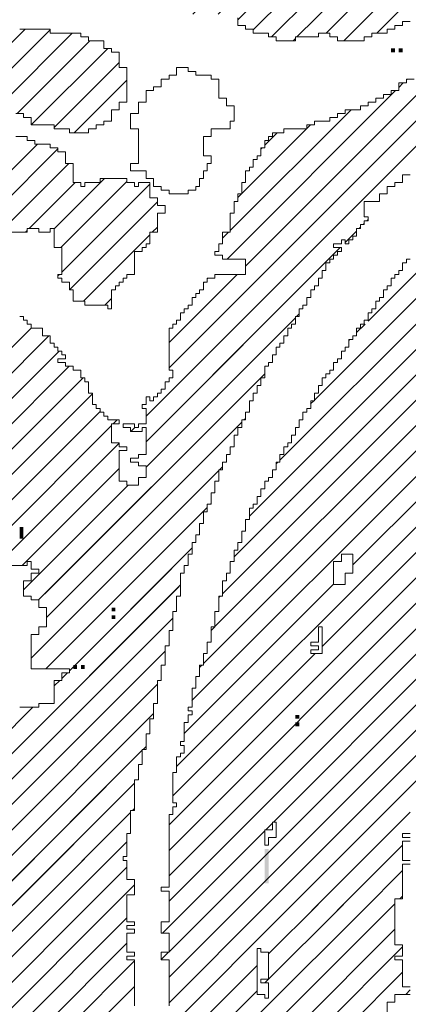
# Model space of a CAD drawing. Extents: x -604 to 125, y -103 to 230.
# Drawn here: x -207 to -205, y -56 to -53 of the extents above; entities that cross this region are included whole.
import ezdxf

# ---------------------------------------------------------------- set-up
doc = ezdxf.new("R2010")
doc.units = 0
doc.header["$MEASUREMENT"] = 0
doc.layers.get('0').update_dxf_attribs({"lineweight": 0})
doc.layers.add('1', color=7, linetype='Continuous', lineweight=0)
doc.layers.add('TITLEBLOCK', color=95, linetype='Continuous', lineweight=0)

# ---------------------------------------------------------------- blocks, each defined once
blk = doc.blocks.new('_X111')
at = {"color": 0, "ltscale": 2}
for p, q in [((-8.02713, 0.1267), (-7.27549, 0.87833)), ((-8.00503, 0.1267), (-7.25339, 0.87833)), ((-7.98293, 0.1267), (-7.2313, 0.87833)), ((-7.96083, 0.1267), (-7.2092, 0.87833)), ((-7.16794, 0.8533), (-7.14291, 0.87833)), ((-7.16212, 0.83703), (-7.12081, 0.87833)), ((-7.16212, 0.81493), (-7.09871, 0.87833)), ((-7.16212, 0.79283), (-7.07662, 0.87833)), ((-7.16212, 0.77074), (-7.05452, 0.87833)), ((-7.08326, 0.7833), (-6.98823, 0.87833)), ((-7.07866, 0.81), (-7.01033, 0.87833)), ((-7.07552, 0.83524), (-7.03242, 0.87833)), ((-7.07552, 0.76895), (-6.96613, 0.87833)), ((-7.93874, 0.1267), (-7.19882, 0.86662)), ((-7.06882, 0.75355), (-6.96552, 0.85685)), ((-7.91664, 0.1267), (-7.19882, 0.84452)), ((-7.06882, 0.73145), (-6.95882, 0.84145)), ((-7.16882, 0.83033), (-7.16245, 0.8367)), ((-7.89454, 0.1267), (-7.19212, 0.82912)), ((-7.16212, 0.74864), (-7.08552, 0.82524)), ((-7.06487, 0.7133), (-6.95882, 0.81936)), ((-7.87245, 0.1267), (-7.19212, 0.80703)), ((-7.16196, 0.7267), (-7.08552, 0.80314)), ((-6.95608, 0.8), (-6.95212, 0.80396))]:
    blk.add_line(p, q, dxfattribs=at)
blk = doc.blocks.new('_X117')
at = {"color": 0, "ltscale": 2}
for p, q in [((-7.15552, 0.99831), (-6.23713, 1.9167)), ((-7.00212, 1.1738), (-6.26262, 1.9133)), ((-7.14212, 1.0559), (-6.29472, 1.9033)), ((-7.13212, 1.088), (-6.32682, 1.8933)), ((-7.09212, 1.21639), (-6.4618, 1.8467)), ((-7.06552, 1.26508), (-6.5106, 1.82)), ((-7.03552, 1.31718), (-6.5494, 1.8033)), ((-6.98882, 1.38598), (-6.6115, 1.7633)), ((-7.12212, 1.1201), (-6.53891, 1.7033)), ((-7.11552, 1.14879), (-6.59101, 1.6733)), ((-7.10552, 1.18089), (-6.70311, 1.5833)), ((-6.99882, 1.37598), (-6.9915, 1.3833)), ((-7.02882, 1.10291), (-6.75212, 1.37961)), ((-7.00552, 1.36928), (-7.0048, 1.37)), ((-7.03882, 1.31388), (-7.036, 1.3167)), ((-7.16212, 0.94751), (-6.81882, 1.29081)), ((-7.06882, 1.26178), (-7.0673, 1.2633)), ((-7.16212, 0.92542), (-6.83882, 1.24872)), ((-7.09552, 1.21299), (-7.0952, 1.2133)), ((-7.16212, 0.90332), (-6.85882, 1.20662)), ((-7.14882, 1.0271), (-7.01882, 1.1571)), ((-7.16212, 0.88122), (-6.90212, 1.14122)), ((-7.11882, 1.14549), (-7.11761, 1.1467)), ((-7.12552, 1.1167), (-7.12221, 1.12)), ((-7.15882, 0.97291), (-7.03503, 1.0967)), ((-7.13552, 1.0846), (-7.13342, 1.0867)), ((-7.07124, 0.95), (-6.93552, 1.08572)), ((-7.12611, 0.87304), (-6.94552, 1.05363)), ((-7.10401, 0.87304), (-6.94552, 1.03153)), ((-7.08191, 0.87304), (-6.94495, 1.01)), ((-7.05982, 0.87304), (-6.94552, 0.98734)), ((-7.03772, 0.87304), (-6.95212, 0.95864)), ((-7.07794, 0.9433), (-7.07212, 0.94912)), ((-7.1482, 0.87304), (-7.07882, 0.94242)), ((-7.01562, 0.87304), (-6.95882, 0.92984)), ((-6.99352, 0.87304), (-6.95882, 0.90775)), ((-6.96117, 0.8833), (-6.95882, 0.88565)), ((-6.97143, 0.87304), (-6.96552, 0.87895))]:
    blk.add_line(p, q, dxfattribs=at)
blk = doc.blocks.new('_X113')
at = {"color": 0, "ltscale": 2}
for p, q in [((-7.18212, 1.30316), (-7.08802, 1.39726)), ((-7.18212, 1.28107), (-7.06593, 1.39726)), ((-7.16212, 1.36736), (-7.13222, 1.39726)), ((-7.16212, 1.34526), (-7.11012, 1.39726)), ((-7.18212, 1.25897), (-7.05212, 1.38897)), ((-7.05109, 1.39), (-7.04882, 1.39227)), ((-7.42876, 1.2333), (-7.28206, 1.38)), ((-7.41326, 1.2267), (-7.26666, 1.3733)), ((-7.39786, 1.22), (-7.25786, 1.36)), ((-7.38882, 1.20695), (-7.24907, 1.3467)), ((-7.26531, 1.15368), (-7.07882, 1.34017)), ((-7.38212, 1.19155), (-7.23697, 1.3367)), ((-7.36882, 1.18275), (-7.22882, 1.32275)), ((-7.36212, 1.16736), (-7.22212, 1.30736)), ((-7.3537, 1.15368), (-7.21212, 1.29526)), ((-7.24321, 1.15368), (-7.09882, 1.29808)), ((-7.21068, 1.2967), (-7.20738, 1.3)), ((-7.18882, 1.29646), (-7.18858, 1.2967)), ((-7.09689, 1.3), (-7.09552, 1.30138)), ((-7.19528, 1.29), (-7.19198, 1.2933)), ((-7.30528, 1.18), (-7.20552, 1.27976)), ((-7.28988, 1.1733), (-7.20552, 1.25767)), ((-7.22112, 1.15368), (-7.11882, 1.25598)), ((-7.1181, 1.2567), (-7.11552, 1.25928)), ((-7.28741, 1.15368), (-7.19779, 1.2433)), ((-7.126, 1.2267), (-7.12552, 1.22718)), ((-7.19902, 1.15368), (-7.12882, 1.22388)), ((-7.17692, 1.15368), (-7.14212, 1.18848)), ((-7.15482, 1.15368), (-7.15212, 1.15639))]:
    blk.add_line(p, q, dxfattribs=at)
blk = doc.blocks.new('_X116')
at = {"color": 0, "ltscale": 2}
for p, q in [((-7.09552, 1.43396), (-6.70278, 1.8267)), ((-7.16212, 1.34526), (-6.69068, 1.8167)), ((-7.33552, 1.59171), (-7.28722, 1.64)), ((-7.32183, 1.5833), (-7.26552, 1.63961)), ((-7.30633, 1.5767), (-7.24633, 1.6367)), ((-7.29423, 1.5667), (-7.23093, 1.63)), ((-7.28212, 1.55672), (-7.21553, 1.6233)), ((-7.26212, 1.55462), (-7.20552, 1.61122)), ((-7.24464, 1.55), (-7.19882, 1.59582)), ((-6.95552, 1.59605), (-6.95487, 1.5967)), ((-7.11157, 1.44), (-6.96487, 1.5867)), ((-6.96212, 1.58945), (-6.95827, 1.5933)), ((-7.10882, 1.46485), (-7.00367, 1.57)), ((-7.21254, 1.56), (-7.21212, 1.56043)), ((-7.18212, 1.30316), (-6.93212, 1.55316)), ((-7.09882, 1.49695), (-7.04247, 1.5533)), ((-7.04212, 1.55365), (-7.03907, 1.5567)), ((-7.07882, 1.53905), (-7.06786, 1.55)), ((-7.34212, 1.47462), (-7.27674, 1.54)), ((-7.32794, 1.4667), (-7.25882, 1.53582)), ((-7.08212, 1.53575), (-7.08116, 1.5367)), ((-7.30924, 1.4633), (-7.24924, 1.5233)), ((-7.26212, 1.46623), (-7.21835, 1.51)), ((-7.28375, 1.4667), (-7.24375, 1.5067)), ((-7.25625, 1.45), (-7.19882, 1.50743)), ((-7.25552, 1.42864), (-7.17882, 1.50534)), ((-7.10212, 1.49365), (-7.09907, 1.4967)), ((-7.24876, 1.4133), (-7.17212, 1.48994)), ((-6.98988, 1.4733), (-6.98882, 1.47437)), ((-7.17666, 1.4633), (-7.17212, 1.46784)), ((-6.99648, 1.4667), (-6.99552, 1.46767)), ((-6.99318, 1.47), (-6.99212, 1.47107)), ((-7.28715, 1.4633), (-7.28552, 1.46493)), ((-7.23666, 1.4033), (-7.17882, 1.46114)), ((-7.11552, 1.45815), (-7.11037, 1.4633)), ((-7.00882, 1.45437), (-6.99882, 1.46437)), ((-7.18212, 1.28107), (-7.01318, 1.45)), ((-7.25882, 1.42534), (-7.25746, 1.4267)), ((-7.16212, 1.36736), (-7.10278, 1.4267)), ((-7.12882, 1.42275), (-7.12827, 1.4233)), ((-7.13212, 1.41945), (-7.13157, 1.42)), ((-7.21786, 1.4), (-7.21212, 1.40575)), ((-7.18212, 1.25897), (-7.05212, 1.38897)), ((-7.05109, 1.39), (-7.04882, 1.39227)), ((-7.42876, 1.2333), (-7.28206, 1.38)), ((-7.41326, 1.2267), (-7.26666, 1.3733)), ((-7.39786, 1.22), (-7.25786, 1.36)), ((-7.38882, 1.20695), (-7.24907, 1.3467)), ((-7.27569, 1.1433), (-7.07882, 1.34017)), ((-7.38212, 1.19155), (-7.23697, 1.3367)), ((-7.36882, 1.18275), (-7.22882, 1.32275)), ((-7.36212, 1.16736), (-7.22212, 1.30736)), ((-7.36212, 1.14526), (-7.21212, 1.29526)), ((-7.26882, 1.12808), (-7.09882, 1.29808)), ((-7.21068, 1.2967), (-7.20738, 1.3)), ((-7.18882, 1.29646), (-7.18858, 1.2967)), ((-7.09689, 1.3), (-7.09552, 1.30138)), ((-7.19528, 1.29), (-7.19198, 1.2933)), ((-7.30528, 1.18), (-7.20552, 1.27976)), ((-7.28988, 1.1733), (-7.20552, 1.25767)), ((-7.28212, 1.09268), (-7.11882, 1.25598)), ((-7.1181, 1.2567), (-7.11552, 1.25928)), ((-7.28882, 1.15227), (-7.19779, 1.2433)), ((-7.126, 1.2267), (-7.12552, 1.22718)), ((-7.2694, 1.0833), (-7.12882, 1.22388)), ((-7.24882, 1.08178), (-7.14212, 1.18848)), ((-7.43547, 0.87304), (-7.15212, 1.15639)), ((-7.41337, 0.87304), (-7.15882, 1.12759)), ((-7.39127, 0.87304), (-7.16552, 1.09879)), ((-7.25552, 1.07508), (-7.2506, 1.08)), ((-7.26212, 1.06848), (-7.2573, 1.0733)), ((-7.16891, 1.0733), (-7.16882, 1.0734)), ((-7.36917, 0.87304), (-7.17212, 1.0701)), ((-7.45756, 0.87304), (-7.2806, 1.05)), ((-7.34708, 0.87304), (-7.17552, 1.0446)), ((-7.32498, 0.87304), (-7.18552, 1.0125)), ((-7.18472, 1.0133), (-7.18212, 1.0159)), ((-7.18922, 0.9867), (-7.18882, 0.9871)), ((-7.30288, 0.87304), (-7.19212, 0.9838)), ((-7.19383, 0.96), (-7.19212, 0.96171)), ((-7.28079, 0.87304), (-7.19552, 0.95831)), ((-7.25869, 0.87304), (-7.19882, 0.93291)), ((-7.23659, 0.87304), (-7.19882, 0.91081)), ((-7.21449, 0.87304), (-7.19212, 0.89542))]:
    blk.add_line(p, q, dxfattribs=at)
blk = doc.blocks.new('_X131')
at = {"color": 0, "ltscale": 2}
for p, q in [((-7.03552, 2.04638), (-7.0119, 2.07)), ((-7.02882, 2.03099), (-6.99311, 2.0667)), ((-7.02441, 2.0133), (-6.98441, 2.0533)), ((-7.00891, 2.0067), (-6.97212, 2.04349)), ((-7.00212, 1.9914), (-6.96552, 2.028)), ((-7.00212, 1.9693), (-6.95812, 2.0133)), ((-7.00212, 1.9472), (-6.94602, 2.0033)), ((-6.99552, 1.93171), (-6.93882, 1.98841)), ((-6.98882, 1.91631), (-6.93212, 1.97301)), ((-6.98882, 1.89421), (-6.92633, 1.9567)), ((-6.98711, 1.87382), (-6.92093, 1.94)), ((-6.96502, 1.87382), (-6.91882, 1.92002)), ((-6.94292, 1.87382), (-6.91212, 1.90462)), ((-6.92082, 1.87382), (-6.90552, 1.88912)), ((-7.16004, 1.6567), (-6.94292, 1.87382)), ((-7.14134, 1.6533), (-6.92082, 1.87382)), ((-7.11924, 1.6533), (-6.89882, 1.87373)), ((-6.98882, 1.87211), (-6.98711, 1.87382)), ((-6.98882, 1.85002), (-6.96502, 1.87382)), ((-7.10212, 1.64833), (-6.89882, 1.85163)), ((-6.99552, 1.84332), (-6.99213, 1.8467)), ((-7.08882, 1.63953), (-6.89212, 1.83623)), ((-7.07295, 1.6333), (-6.89212, 1.81413)), ((-7.05086, 1.6333), (-6.89212, 1.79204)), ((-7.17552, 1.66332), (-7.06213, 1.7767)), ((-7.06212, 1.77672), (-7.05883, 1.78)), ((-7.02536, 1.6367), (-6.88552, 1.77654)), ((-7.19093, 1.67), (-7.09423, 1.7667)), ((-7.15552, 1.72751), (-7.12973, 1.7533)), ((-7.12882, 1.75421), (-7.12633, 1.7567)), ((-7.00996, 1.63), (-6.88552, 1.75444)), ((-7.24212, 1.7072), (-7.21602, 1.7333)), ((-6.98116, 1.6367), (-6.88552, 1.73235)), ((-7.23392, 1.6933), (-7.20052, 1.7267)), ((-7.16212, 1.72091), (-7.15633, 1.7267)), ((-7.22183, 1.6833), (-7.18513, 1.72)), ((-7.16882, 1.71421), (-7.16633, 1.7167)), ((-7.20303, 1.68), (-7.16973, 1.7133)), ((-6.88907, 1.7067), (-6.88552, 1.71025)), ((-6.93577, 1.66), (-6.89212, 1.70365)), ((-6.90037, 1.6733), (-6.89882, 1.67485)), ((-6.93907, 1.6567), (-6.93882, 1.65695)), ((-6.94577, 1.65), (-6.94552, 1.65025)), ((-7.05416, 1.63), (-7.05212, 1.63204))]:
    blk.add_line(p, q, dxfattribs=at)
blk = doc.blocks.new('_X112')
at = {"color": 0, "ltscale": 2}
for p, q in [((-7.43017, 0.87833), (-7.15482, 1.15368)), ((-7.28882, 1.15227), (-7.28741, 1.15368)), ((-7.28212, 1.09268), (-7.22112, 1.15368)), ((-7.27569, 1.1433), (-7.26531, 1.15368)), ((-7.2694, 1.0833), (-7.19902, 1.15368)), ((-7.26882, 1.12808), (-7.24321, 1.15368)), ((-7.24882, 1.08178), (-7.17692, 1.15368)), ((-7.40807, 0.87833), (-7.15882, 1.12759)), ((-7.38598, 0.87833), (-7.16552, 1.09879)), ((-7.25552, 1.07508), (-7.2506, 1.08)), ((-7.26212, 1.06848), (-7.2573, 1.0733)), ((-7.16891, 1.0733), (-7.16882, 1.0734)), ((-7.36388, 0.87833), (-7.17212, 1.0701)), ((-7.45227, 0.87833), (-7.2806, 1.05)), ((-7.34178, 0.87833), (-7.17552, 1.0446)), ((-7.31969, 0.87833), (-7.18552, 1.0125)), ((-7.18472, 1.0133), (-7.18212, 1.0159)), ((-7.18922, 0.9867), (-7.18882, 0.9871)), ((-7.29759, 0.87833), (-7.19212, 0.9838)), ((-7.19383, 0.96), (-7.19212, 0.96171)), ((-7.27549, 0.87833), (-7.19552, 0.95831)), ((-7.25339, 0.87833), (-7.19882, 0.93291)), ((-7.2313, 0.87833), (-7.19882, 0.91081)), ((-7.2092, 0.87833), (-7.19212, 0.89542))]:
    blk.add_line(p, q, dxfattribs=at)

msp = doc.modelspace()

# ---------------------------------------------------------------- linework, layer by layer
at = {"layer": '1', "color": 8, "ltscale": 2}
for points in [[(-205.21769, -52.87626), (-205.24449, -52.87626), (-205.24449, -52.88986), (-205.27129, -52.88986), (-205.27129, -52.90306), (-205.29769, -52.90306), (-205.29769, -52.91626), (-205.35129, -52.91626), (-205.35129, -52.92986), (-205.37769, -52.92986), (-205.37769, -52.94306), (-205.47129, -52.94306), (-205.47129, -52.92986), (-205.49769, -52.92986), (-205.49769, -52.91626), (-205.53769, -52.91626), (-205.53769, -52.92986), (-205.61769, -52.92986), (-205.61769, -52.94306), (-205.68449, -52.94306), (-205.68449, -52.92986), (-205.71129, -52.92986), (-205.71129, -52.91626), (-205.76449, -52.91626), (-205.76449, -52.90306), (-205.79129, -52.90306), (-205.79129, -52.88986), (-205.81769, -52.88986), (-205.81769, -52.86306)], [(-205.21769, -55.70306), (-205.24449, -55.70306), (-205.24449, -55.71626), (-205.21769, -55.71626)], [(-205.21769, -55.72986), (-205.24449, -55.72986), (-205.24449, -55.79626), (-205.21769, -55.79626)], [(-205.21769, -55.80986), (-205.24449, -55.80986), (-205.24449, -55.92986), (-205.27129, -55.92986), (-205.27129, -56.08986), (-205.24449, -56.08986), (-205.24449, -56.12986), (-205.27129, -56.12986), (-205.27129, -56.14306), (-205.24449, -56.14306), (-205.24449, -56.23626), (-205.21769, -56.23626)], [(-205.21769, -56.26306), (-205.27129, -56.26306), (-205.27129, -56.28986), (-205.29769, -56.28986), (-205.29769, -56.52986), (-205.27129, -56.52986), (-205.27129, -56.55626), (-205.29769, -56.55626), (-205.29769, -56.64986), (-205.27129, -56.64986), (-205.27129, -56.76986), (-205.24449, -56.76986), (-205.24449, -56.90306), (-205.21769, -56.90306)]]:
    msp.add_lwpolyline(points, dxfattribs=at)
at = {"layer": '1', "color": 3, "ltscale": 2}
for points in [[(-206.59129, -53.19626), (-206.56449, -53.19626), (-206.56449, -53.20986), (-206.53769, -53.20986), (-206.53769, -53.23626), (-206.45769, -53.23626), (-206.45769, -53.24986), (-206.40449, -53.24986), (-206.40449, -53.26306), (-206.33769, -53.26306), (-206.33769, -53.24986), (-206.31129, -53.24986), (-206.31129, -53.23626), (-206.28449, -53.23626), (-206.28449, -53.22306), (-206.25769, -53.22306), (-206.25769, -53.18306), (-206.23129, -53.18306), (-206.23129, -53.15626), (-206.20449, -53.15626), (-206.20449, -53.03626), (-206.23129, -53.03626), (-206.23129, -52.98306), (-206.25769, -52.98306), (-206.25769, -52.96986), (-206.28449, -52.96986), (-206.28449, -52.94306), (-206.33769, -52.94306), (-206.33769, -52.92986), (-206.36449, -52.92986), (-206.36449, -52.91626), (-206.47129, -52.91626), (-206.47129, -52.90306), (-206.57769, -52.90306)], [(-205.20449, -53.07626), (-205.23129, -53.07626), (-205.23129, -53.08986), (-205.25769, -53.08986), (-205.25769, -53.11626), (-205.28449, -53.11626), (-205.28449, -53.12986), (-205.31129, -53.12986), (-205.31129, -53.14306), (-205.33769, -53.14306), (-205.33769, -53.15626), (-205.36449, -53.15626), (-205.36449, -53.16986), (-205.39129, -53.16986), (-205.39129, -53.18306), (-205.44449, -53.18306), (-205.44449, -53.19626), (-205.47129, -53.19626), (-205.47129, -53.20986), (-205.49769, -53.20986), (-205.49769, -53.22306), (-205.55129, -53.22306), (-205.55129, -53.23626), (-205.57769, -53.23626), (-205.57769, -53.24986), (-205.65769, -53.24986), (-205.65769, -53.26306), (-205.69769, -53.26306), (-205.69769, -53.27626), (-205.71129, -53.27626), (-205.71129, -53.28986), (-205.72449, -53.28986), (-205.72449, -53.31626), (-205.73769, -53.31626), (-205.73769, -53.34306), (-205.75129, -53.34306), (-205.75129, -53.35626), (-205.76449, -53.35626), (-205.76449, -53.38306), (-205.77769, -53.38306), (-205.77769, -53.39626), (-205.79129, -53.39626), (-205.79129, -53.43626), (-205.80449, -53.43626), (-205.80449, -53.47626), (-205.81769, -53.47626), (-205.81769, -53.50306), (-205.83129, -53.50306), (-205.83129, -53.54306), (-205.84449, -53.54306), (-205.84449, -53.60986), (-205.87129, -53.60986), (-205.87129, -53.64986), (-205.88449, -53.64986), (-205.88449, -53.67626), (-205.89769, -53.67626), (-205.89769, -53.68986), (-205.87129, -53.68986), (-205.87129, -53.70306), (-205.79129, -53.70306), (-205.79129, -53.75626), (-205.89769, -53.75626), (-205.89769, -53.76986), (-205.92449, -53.76986), (-205.92449, -53.78306), (-205.93769, -53.78306), (-205.93769, -53.80986), (-205.95129, -53.80986), (-205.95129, -53.82306), (-205.96449, -53.82306), (-205.96449, -53.83626), (-205.97769, -53.83626), (-205.97769, -53.86306), (-205.99129, -53.86306), (-205.99129, -53.87626), (-206.00449, -53.87626), (-206.00449, -53.88986), (-206.01769, -53.88986), (-206.01769, -53.91626), (-206.03129, -53.91626), (-206.03129, -53.92986), (-206.04449, -53.92986), (-206.04449, -53.94306), (-206.05769, -53.94306), (-206.05769, -54.08986), (-206.04449, -54.08986), (-206.04449, -54.11626), (-206.05769, -54.11626), (-206.05769, -54.12986), (-206.07129, -54.12986), (-206.07129, -54.15626), (-206.08449, -54.15626), (-206.08449, -54.16986), (-206.09769, -54.16986), (-206.09769, -54.18306), (-206.11129, -54.18306), (-206.11129, -54.19626), (-206.12449, -54.19626), (-206.12449, -54.18306), (-206.13769, -54.18306), (-206.13769, -54.20986), (-206.15129, -54.20986), (-206.15129, -54.22306), (-206.13769, -54.22306), (-206.13769, -54.27626), (-206.16449, -54.27626), (-206.16449, -54.28986), (-206.17769, -54.28986), (-206.17769, -54.27626), (-206.21769, -54.27626), (-206.21769, -54.28986), (-206.19129, -54.28986), (-206.19129, -54.30306), (-206.15129, -54.30306), (-206.15129, -54.28986), (-206.13769, -54.28986), (-206.13769, -54.38306), (-206.16449, -54.38306), (-206.16449, -54.39626), (-206.19129, -54.39626), (-206.19129, -54.40986), (-206.16449, -54.40986), (-206.16449, -54.42306), (-206.13769, -54.42306), (-206.13769, -54.46306), (-206.16449, -54.46306), (-206.16449, -54.48986), (-206.20449, -54.48986), (-206.20449, -54.47626), (-206.23129, -54.47626), (-206.23129, -54.36986), (-206.20449, -54.36986), (-206.20449, -54.35626), (-206.23129, -54.35626), (-206.23129, -54.34306), (-206.25769, -54.34306), (-206.25769, -54.27626), (-206.23129, -54.27626), (-206.23129, -54.26306), (-206.27129, -54.26306), (-206.27129, -54.24986), (-206.28449, -54.24986), (-206.28449, -54.23626), (-206.29769, -54.23626), (-206.29769, -54.22306), (-206.31129, -54.22306), (-206.31129, -54.20986), (-206.32449, -54.20986), (-206.32449, -54.16986), (-206.33769, -54.16986), (-206.33769, -54.12986), (-206.35129, -54.12986), (-206.35129, -54.11626), (-206.36449, -54.11626), (-206.36449, -54.08986), (-206.39129, -54.08986), (-206.39129, -54.07626), (-206.41769, -54.07626), (-206.41769, -54.06306), (-206.44449, -54.06306), (-206.44449, -54.04986), (-206.41769, -54.04986), (-206.41769, -54.03626), (-206.43129, -54.03626), (-206.43129, -54.02306), (-206.44449, -54.02306), (-206.44449, -54.00986), (-206.45769, -54.00986), (-206.45769, -53.99626), (-206.47129, -53.99626), (-206.47129, -53.96986), (-206.49769, -53.96986), (-206.49769, -53.94306), (-206.53769, -53.94306), (-206.53769, -53.92986), (-206.55129, -53.92986), (-206.55129, -53.91626), (-206.56449, -53.91626), (-206.56449, -53.90306), (-206.57769, -53.90306)], [(-206.63129, -53.60986), (-206.55129, -53.60986), (-206.55129, -53.59626), (-206.51129, -53.59626), (-206.51129, -53.60986), (-206.47129, -53.60986), (-206.47129, -53.59626), (-206.45769, -53.59626), (-206.45769, -53.66306), (-206.43129, -53.66306), (-206.43129, -53.75626), (-206.44449, -53.75626), (-206.44449, -53.76986), (-206.43129, -53.76986), (-206.43129, -53.78306), (-206.40449, -53.78306), (-206.40449, -53.80986), (-206.39129, -53.80986), (-206.39129, -53.84986), (-206.35129, -53.84986), (-206.35129, -53.86306), (-206.27129, -53.86306), (-206.27129, -53.87626), (-206.25769, -53.87626), (-206.25769, -53.80986), (-206.24449, -53.80986), (-206.24449, -53.79626), (-206.23129, -53.79626), (-206.23129, -53.78306), (-206.21769, -53.78306), (-206.21769, -53.76986), (-206.20449, -53.76986), (-206.20449, -53.75626), (-206.17769, -53.75626), (-206.17769, -53.67626), (-206.15129, -53.67626), (-206.15129, -53.66306), (-206.13769, -53.66306), (-206.13769, -53.64986), (-206.12449, -53.64986), (-206.12449, -53.60986), (-206.09769, -53.60986), (-206.09769, -53.54306), (-206.07129, -53.54306), (-206.07129, -53.51626), (-206.09769, -53.51626), (-206.09769, -53.48986), (-206.12449, -53.48986), (-206.12449, -53.43626), (-206.16449, -53.43626), (-206.16449, -53.44986), (-206.17769, -53.44986), (-206.17769, -53.43626), (-206.20449, -53.43626), (-206.20449, -53.42306), (-206.29769, -53.42306), (-206.29769, -53.43626), (-206.35129, -53.43626), (-206.35129, -53.44986), (-206.36449, -53.44986), (-206.36449, -53.43626), (-206.39129, -53.43626), (-206.39129, -53.36986), (-206.41769, -53.36986), (-206.41769, -53.32986), (-206.44449, -53.32986), (-206.44449, -53.31626), (-206.47129, -53.31626), (-206.47129, -53.30306), (-206.52449, -53.30306), (-206.52449, -53.28986), (-206.55129, -53.28986), (-206.55129, -53.27626), (-206.59129, -53.27626)], [(-206.17769, -56.30306), (-206.17769, -56.14306), (-206.20449, -56.14306), (-206.20449, -56.12986), (-206.17769, -56.12986), (-206.17769, -56.11626), (-206.20449, -56.11626), (-206.20449, -56.04986), (-206.17769, -56.04986), (-206.17769, -56.03626), (-206.20449, -56.03626), (-206.20449, -56.02306), (-206.17769, -56.02306), (-206.17769, -56.00986), (-206.20449, -56.00986), (-206.20449, -55.91626), (-206.17769, -55.91626), (-206.17769, -55.86306), (-206.20449, -55.86306), (-206.20449, -55.79626), (-206.21769, -55.79626), (-206.21769, -55.78306), (-206.20449, -55.78306), (-206.20449, -55.70306), (-206.19129, -55.70306), (-206.19129, -55.62306), (-206.17769, -55.62306), (-206.17769, -55.51626), (-206.16449, -55.51626), (-206.16449, -55.46306), (-206.15129, -55.46306), (-206.15129, -55.40986), (-206.13769, -55.40986), (-206.13769, -55.35626), (-206.12449, -55.35626), (-206.12449, -55.30306), (-206.11129, -55.30306), (-206.11129, -55.24986), (-206.09769, -55.24986), (-206.09769, -55.16986), (-206.08449, -55.16986), (-206.08449, -55.11626), (-206.07129, -55.11626), (-206.07129, -55.04986), (-206.05769, -55.04986), (-206.05769, -54.99626), (-206.04449, -54.99626), (-206.04449, -54.92986), (-206.03129, -54.92986), (-206.03129, -54.87626), (-206.01769, -54.87626), (-206.01769, -54.79626), (-206.00449, -54.79626), (-206.00449, -54.76986), (-205.99129, -54.76986), (-205.99129, -54.72986), (-205.97769, -54.72986), (-205.97769, -54.68986), (-205.96449, -54.68986), (-205.96449, -54.66306), (-205.95129, -54.66306), (-205.95129, -54.62306), (-205.93769, -54.62306), (-205.93769, -54.58306), (-205.92449, -54.58306), (-205.92449, -54.55626), (-205.91129, -54.55626), (-205.91129, -54.51626), (-205.89769, -54.51626), (-205.89769, -54.47626), (-205.88449, -54.47626), (-205.88449, -54.43626), (-205.87129, -54.43626), (-205.87129, -54.40986), (-205.85769, -54.40986), (-205.85769, -54.38306), (-205.84449, -54.38306), (-205.84449, -54.35626), (-205.83129, -54.35626), (-205.83129, -54.31626), (-205.81769, -54.31626), (-205.81769, -54.28986), (-205.80449, -54.28986), (-205.80449, -54.26306), (-205.79129, -54.26306), (-205.79129, -54.23626), (-205.77769, -54.23626), (-205.77769, -54.19626), (-205.76449, -54.19626), (-205.76449, -54.16986), (-205.75129, -54.16986), (-205.75129, -54.14306), (-205.73769, -54.14306), (-205.73769, -54.11626), (-205.72449, -54.11626), (-205.72449, -54.07626), (-205.71129, -54.07626), (-205.71129, -54.06306), (-205.69769, -54.06306), (-205.69769, -54.03626), (-205.68449, -54.03626), (-205.68449, -54.00986), (-205.67129, -54.00986), (-205.67129, -53.99626), (-205.65769, -53.99626), (-205.65769, -53.96986), (-205.64449, -53.96986), (-205.64449, -53.94306), (-205.63129, -53.94306), (-205.63129, -53.92986), (-205.61769, -53.92986), (-205.61769, -53.90306), (-205.60449, -53.90306), (-205.60449, -53.87626), (-205.59129, -53.87626), (-205.59129, -53.86306), (-205.57769, -53.86306), (-205.57769, -53.83626), (-205.56449, -53.83626), (-205.56449, -53.80986), (-205.55129, -53.80986), (-205.55129, -53.79626), (-205.53769, -53.79626), (-205.53769, -53.76986), (-205.52449, -53.76986), (-205.52449, -53.74306), (-205.51129, -53.74306), (-205.51129, -53.71626), (-205.49769, -53.71626), (-205.49769, -53.70306), (-205.48449, -53.70306), (-205.48449, -53.68986), (-205.47129, -53.68986), (-205.47129, -53.67626), (-205.45769, -53.67626), (-205.45769, -53.66306), (-205.48449, -53.66306), (-205.48449, -53.64986), (-205.45769, -53.64986), (-205.45769, -53.63626), (-205.44449, -53.63626), (-205.44449, -53.64986), (-205.43129, -53.64986), (-205.43129, -53.63626), (-205.41769, -53.63626), (-205.41769, -53.62306), (-205.40449, -53.62306), (-205.40449, -53.59626), (-205.39129, -53.59626), (-205.39129, -53.58306), (-205.37769, -53.58306), (-205.37769, -53.56986), (-205.36449, -53.56986), (-205.36449, -53.55626), (-205.37769, -53.55626), (-205.37769, -53.50306), (-205.32449, -53.50306), (-205.32449, -53.47626), (-205.29769, -53.47626), (-205.29769, -53.44986), (-205.27129, -53.44986), (-205.27129, -53.43626), (-205.24449, -53.43626), (-205.24449, -53.40986), (-205.21769, -53.40986)], [(-205.21769, -53.70306), (-205.23129, -53.70306), (-205.23129, -53.71626), (-205.24449, -53.71626), (-205.24449, -53.74306), (-205.25769, -53.74306), (-205.25769, -53.75626), (-205.27129, -53.75626), (-205.27129, -53.76986), (-205.28449, -53.76986), (-205.28449, -53.79626), (-205.29769, -53.79626), (-205.29769, -53.80986), (-205.31129, -53.80986), (-205.31129, -53.83626), (-205.32449, -53.83626), (-205.32449, -53.84986), (-205.33769, -53.84986), (-205.33769, -53.87626), (-205.35129, -53.87626), (-205.35129, -53.88986), (-205.36449, -53.88986), (-205.36449, -53.91626), (-205.37769, -53.91626), (-205.37769, -53.92986), (-205.39129, -53.92986), (-205.39129, -53.94306), (-205.40449, -53.94306), (-205.40449, -53.96986), (-205.41769, -53.96986), (-205.41769, -53.98306), (-205.43129, -53.98306), (-205.43129, -54.00986), (-205.44449, -54.00986), (-205.44449, -54.02306), (-205.45769, -54.02306), (-205.45769, -54.04986), (-205.47129, -54.04986), (-205.47129, -54.06306), (-205.48449, -54.06306), (-205.48449, -54.08986), (-205.49769, -54.08986), (-205.49769, -54.10306), (-205.51129, -54.10306), (-205.51129, -54.11626), (-205.52449, -54.11626), (-205.52449, -54.14306), (-205.53769, -54.14306), (-205.53769, -54.16986), (-205.55129, -54.16986), (-205.55129, -54.19626), (-205.56449, -54.19626), (-205.56449, -54.22306), (-205.57769, -54.22306), (-205.57769, -54.23626), (-205.59129, -54.23626), (-205.59129, -54.26306), (-205.60449, -54.26306), (-205.60449, -54.28986), (-205.61769, -54.28986), (-205.61769, -54.31626), (-205.63129, -54.31626), (-205.63129, -54.34306), (-205.64449, -54.34306), (-205.64449, -54.35626), (-205.65769, -54.35626), (-205.65769, -54.38306), (-205.67129, -54.38306), (-205.67129, -54.40986), (-205.68449, -54.40986), (-205.68449, -54.43626), (-205.69769, -54.43626), (-205.69769, -54.46306), (-205.71129, -54.46306), (-205.71129, -54.47626), (-205.72449, -54.47626), (-205.72449, -54.50306), (-205.73769, -54.50306), (-205.73769, -54.52986), (-205.75129, -54.52986), (-205.75129, -54.55626), (-205.76449, -54.55626), (-205.76449, -54.56986), (-205.77769, -54.56986), (-205.77769, -54.60986), (-205.79129, -54.60986), (-205.79129, -54.64986), (-205.80449, -54.64986), (-205.80449, -54.68986), (-205.81769, -54.68986), (-205.81769, -54.71626), (-205.83129, -54.71626), (-205.83129, -54.75626), (-205.84449, -54.75626), (-205.84449, -54.79626), (-205.85769, -54.79626), (-205.85769, -54.82306), (-205.87129, -54.82306), (-205.87129, -54.87626), (-205.88449, -54.87626), (-205.88449, -54.92986), (-205.89769, -54.92986), (-205.89769, -54.98306), (-205.91129, -54.98306), (-205.91129, -55.03626), (-205.92449, -55.03626), (-205.92449, -55.07626), (-205.93769, -55.07626), (-205.93769, -55.11626), (-205.95129, -55.11626), (-205.95129, -55.15626), (-205.96449, -55.15626), (-205.96449, -55.19626), (-205.97769, -55.19626), (-205.97769, -55.26306), (-205.99129, -55.26306), (-205.99129, -55.27626), (-205.97769, -55.27626), (-205.97769, -55.28986), (-205.99129, -55.28986), (-205.99129, -55.31626), (-206.00449, -55.31626), (-206.00449, -55.38306), (-206.01769, -55.38306), (-206.01769, -55.39626), (-206.00449, -55.39626), (-206.00449, -55.42306), (-206.01769, -55.42306), (-206.01769, -55.43626), (-206.03129, -55.43626), (-206.03129, -55.48986), (-206.04449, -55.48986), (-206.04449, -55.59626), (-206.03129, -55.59626), (-206.03129, -55.60986), (-206.04449, -55.60986), (-206.04449, -55.63626), (-206.05769, -55.63626), (-206.05769, -55.88986), (-206.08449, -55.88986), (-206.08449, -55.90306), (-206.05769, -55.90306), (-206.05769, -56.00986), (-206.08449, -56.00986), (-206.08449, -56.04986), (-206.05769, -56.04986), (-206.05769, -56.11626), (-206.08449, -56.11626), (-206.08449, -56.14306), (-206.05769, -56.14306), (-206.05769, -56.30306)]]:
    msp.add_lwpolyline(points, dxfattribs=at)
at = {"layer": '1', "color": 8, "ltscale": 2}
msp.add_lwpolyline([(-206.03129, -53.03626), (-205.99129, -53.03626), (-205.99129, -53.04986), (-205.96449, -53.04986), (-205.96449, -53.06306), (-205.91129, -53.06306), (-205.91129, -53.07626), (-205.88449, -53.07626), (-205.88449, -53.14306), (-205.85769, -53.14306), (-205.85769, -53.16986), (-205.83129, -53.16986), (-205.83129, -53.22306), (-205.84449, -53.22306), (-205.84449, -53.24986), (-205.91129, -53.24986), (-205.91129, -53.27626), (-205.93769, -53.27626), (-205.93769, -53.34306), (-205.91129, -53.34306), (-205.91129, -53.36986), (-205.92449, -53.36986), (-205.92449, -53.39626), (-205.93769, -53.39626), (-205.93769, -53.42306), (-205.95129, -53.42306), (-205.95129, -53.44986), (-205.96449, -53.44986), (-205.96449, -53.46306), (-205.99129, -53.46306), (-205.99129, -53.47626), (-206.05769, -53.47626), (-206.05769, -53.46306), (-206.08449, -53.46306), (-206.08449, -53.44986), (-206.11129, -53.44986), (-206.11129, -53.42306), (-206.13769, -53.42306), (-206.13769, -53.39626), (-206.19129, -53.39626), (-206.19129, -53.36986), (-206.16449, -53.36986), (-206.16449, -53.24986), (-206.19129, -53.24986), (-206.19129, -53.19626), (-206.16449, -53.19626), (-206.16449, -53.15626), (-206.13769, -53.15626), (-206.13769, -53.11626), (-206.11129, -53.11626), (-206.11129, -53.10306), (-206.08449, -53.10306), (-206.08449, -53.07626), (-206.05769, -53.07626), (-206.05769, -53.06306), (-206.03129, -53.06306), (-206.03129, -53.04986)], close=True, dxfattribs=at)
at = {"layer": '1', "color": 7, "ltscale": 2}
for points in [[(-205.45769, -54.72986), (-205.41769, -54.72986), (-205.41769, -54.79626), (-205.44449, -54.79626), (-205.44449, -54.83626), (-205.48449, -54.83626), (-205.48449, -54.75626), (-205.45769, -54.75626), (-205.45769, -54.74306)], [(-205.53769, -54.98306), (-205.52449, -54.98306), (-205.52449, -55.07626), (-205.56449, -55.07626), (-205.56449, -55.06306), (-205.53769, -55.06306), (-205.53769, -55.04986), (-205.56449, -55.04986), (-205.56449, -55.03626), (-205.53769, -55.03626), (-205.53769, -55.02306)], [(-205.69769, -55.66306), (-205.68449, -55.66306), (-205.68449, -55.71626), (-205.71129, -55.71626), (-205.71129, -55.74306), (-205.72449, -55.74306), (-205.72449, -55.68986), (-205.69769, -55.68986), (-205.69769, -55.67626)], [(-205.75129, -56.10306), (-205.73769, -56.10306), (-205.73769, -56.11626), (-205.71129, -56.11626), (-205.71129, -56.20986), (-205.73769, -56.20986), (-205.73769, -56.22306), (-205.71129, -56.22306), (-205.71129, -56.27626), (-205.72449, -56.27626), (-205.72449, -56.26306), (-205.75129, -56.26306)]]:
    msp.add_lwpolyline(points, close=True, dxfattribs=at)
msp.add_lwpolyline([(-206.61769, -54.76986), (-206.55129, -54.76986), (-206.55129, -54.75626), (-206.53769, -54.75626), (-206.53769, -54.78306), (-206.51129, -54.78306), (-206.51129, -54.79626), (-206.53769, -54.79626), (-206.53769, -54.82306), (-206.56449, -54.82306), (-206.56449, -54.87626), (-206.53769, -54.87626), (-206.53769, -54.88986), (-206.51129, -54.88986), (-206.51129, -54.91626), (-206.48449, -54.91626), (-206.48449, -54.98306), (-206.51129, -54.98306), (-206.51129, -55.00986), (-206.53769, -55.00986), (-206.53769, -55.12986), (-206.40449, -55.12986), (-206.40449, -55.14306), (-206.43129, -55.14306), (-206.43129, -55.16986), (-206.45769, -55.16986), (-206.45769, -55.24986), (-206.51129, -55.24986), (-206.51129, -55.26306), (-206.57769, -55.26306)], dxfattribs=at)
at = {"layer": '1', "color": 8, "ltscale": 2}
for points in [[(-205.28449, -52.96986), (-205.27129, -52.96986), (-205.28449, -52.98306), (-205.27129, -52.98306)], [(-205.25769, -52.96986), (-205.24449, -52.96986), (-205.25769, -52.98306), (-205.24449, -52.98306)]]:
    msp.add_solid(points, dxfattribs=at)
at = {"layer": '1', "color": 7, "ltscale": 2}
for points in [[(-206.57769, -54.63626), (-206.56449, -54.63626), (-206.57769, -54.67626), (-206.56449, -54.67626)], [(-206.25769, -54.91626), (-206.24449, -54.91626), (-206.25769, -54.92986), (-206.24449, -54.92986)], [(-206.25769, -54.94306), (-206.24449, -54.94306), (-206.25769, -54.95626), (-206.24449, -54.95626)], [(-206.39129, -55.11626), (-206.37769, -55.11626), (-206.39129, -55.12986), (-206.37769, -55.12986)], [(-206.36449, -55.11626), (-206.35129, -55.11626), (-206.36449, -55.12986), (-206.35129, -55.12986)], [(-205.61769, -55.28986), (-205.60449, -55.28986), (-205.61769, -55.30306), (-205.60449, -55.30306)], [(-205.61769, -55.31626), (-205.60449, -55.31626), (-205.61769, -55.32986), (-205.60449, -55.32986)], [(-205.72449, -55.75626), (-205.71129, -55.75626), (-205.72449, -55.87626), (-205.71129, -55.87626)]]:
    msp.add_solid(points, dxfattribs=at)

# ---------------------------------------------------------------- block references
at = {"layer": 'TITLEBLOCK', "color": 8, "ltscale": 2, "xscale": 4, "yscale": 4, "zscale": 4}
for name in ['_X131', '_X117', '_X116', '_X111']:
    msp.add_blockref(name, (-177.40922, -59.46306), dxfattribs=at)
at = {"layer": 'TITLEBLOCK', "color": 1, "ltscale": 2, "xscale": 4, "yscale": 4, "zscale": 4}
for name in ['_X113', '_X112']:
    msp.add_blockref(name, (-177.40922, -59.46306), dxfattribs=at)

doc.saveas('drawing.dxf')
